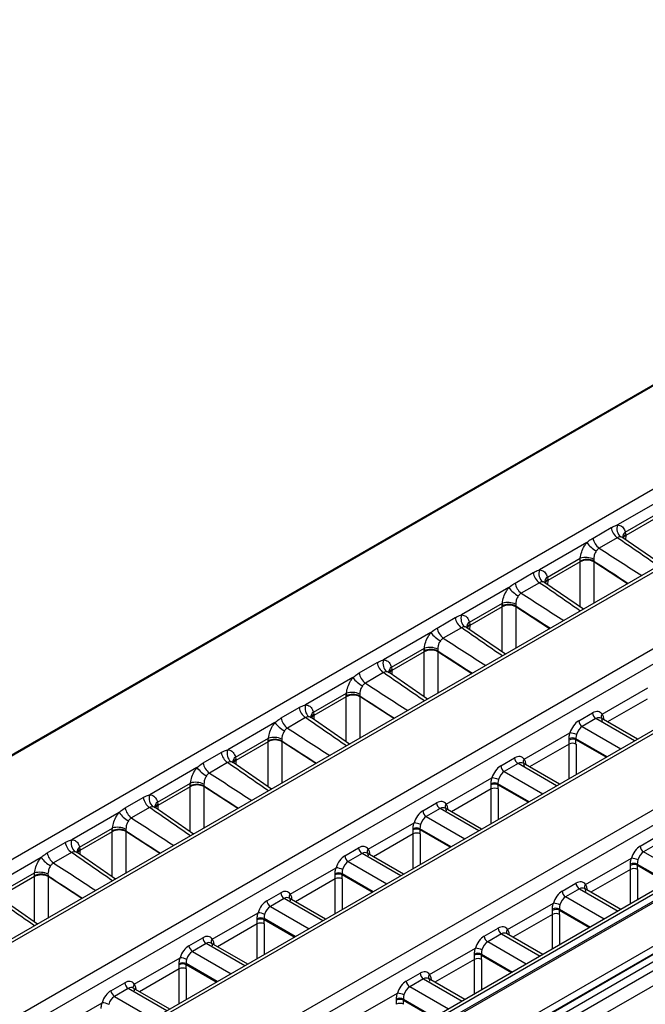
# Model space of a CAD drawing. Units: millimetres. Extents: x 75 to 5465, y -8383 to 1460.
# Drawn here: x 1823 to 1855, y 1295 to 1345 of the extents above; entities that cross this region are included whole.
import ezdxf

# ---------------------------------------------------------------- set-up
doc = ezdxf.new("R2010")
doc.units = ezdxf.units.MM
doc.header["$LTSCALE"] = 5
doc.layers.get('0').update_dxf_attribs({"color": 1, "true_color": 0xff0000})
doc.layers.add('3004023', color=7, linetype='Continuous')

# ---------------------------------------------------------------- blocks, each defined once
blk = doc.blocks.new('1253338_002_ISO_view')
for p, q in [((353.14, 205.17), (177.355, 103.691)), ((353.202, 205.164), (177.417, 103.685)), ((361.369, 200.48), (185.33, 98.855)), ((185.584, 98.833), (361.616, 200.454)), ((365.062, 198.513), (188.947, 96.844)), ((189.278, 96.248), (365.437, 197.942)), ((368.6, 196.388), (192.422, 94.683)), ((192.678, 94.662), (368.844, 196.36)), ((372.23, 194.406), (196.063, 92.708)), ((196.399, 92.114), (372.6, 193.833)), ((375.742, 192.266), (199.564, 90.561)), ((375.986, 192.238), (199.82, 90.539)), ((203.205, 88.584), (379.372, 190.283)), ((379.742, 189.71), (203.54, 87.991)), ((181.928, 100.993), (267.002, 150.105)), ((247.501, 138.06), (245.079, 136.662)), ((245.48, 136.291), (247.168, 137.265)), ((247.158, 137.077), (245.498, 136.119)), ((243.825, 135.99), (244.75, 136.524)), ((245.07, 136.007), (244.144, 135.473)), ((247.325, 134.644), (245.357, 136.006)), ((245.48, 136.291), (245.499, 136.158)), ((245.498, 136.119), (245.492, 135.912)), ((245.499, 136.158), (245.498, 136.121)), ((243.506, 135.754), (241.084, 134.356)), ((241.485, 133.984), (243.173, 134.959)), ((243.163, 134.809), (243.173, 134.959)), ((243.86, 134.908), (243.864, 134.813)), ((243.163, 134.77), (241.503, 133.812)), ((243.162, 132.454), (243.163, 134.77)), ((243.163, 134.772), (243.163, 134.809)), ((243.864, 134.813), (243.864, 134.776)), ((245.597, 133.647), (243.864, 134.776)), ((243.864, 134.774), (243.864, 132.646)), ((239.829, 133.683), (240.755, 134.218)), ((241.485, 133.984), (241.504, 133.851)), ((241.503, 133.812), (241.497, 133.606)), ((241.504, 133.851), (241.503, 133.814)), ((239.511, 133.448), (237.089, 132.049)), ((241.074, 133.701), (240.149, 133.166)), ((243.33, 132.338), (241.361, 133.7)), ((274.457, 133.273), (214.53, 98.678)), ((274.582, 133.26), (214.655, 98.665)), ((237.49, 131.678), (239.178, 132.653)), ((239.168, 132.464), (237.508, 131.506)), ((239.167, 132.503), (239.178, 132.653)), ((239.168, 132.466), (239.167, 132.503)), ((239.167, 130.147), (239.168, 132.464)), ((239.865, 132.601), (239.868, 132.507)), ((239.868, 132.507), (239.869, 132.469)), ((239.869, 132.467), (239.868, 130.339)), ((241.602, 131.34), (239.869, 132.469)), ((216.574, 97.557), (276.501, 132.152)), ((276.678, 131.861), (216.75, 97.265)), ((216.752, 97.236), (276.679, 131.831)), ((235.834, 131.377), (236.76, 131.911)), ((276.856, 131.539), (216.928, 96.944)), ((237.079, 131.394), (236.154, 130.86)), ((239.335, 130.031), (237.366, 131.394)), ((237.49, 131.678), (237.509, 131.545)), ((237.508, 131.506), (237.502, 131.3)), ((237.509, 131.545), (237.508, 131.508)), ((235.516, 131.141), (233.093, 129.743)), ((233.495, 129.372), (235.183, 130.346)), ((235.172, 130.196), (235.183, 130.346)), ((235.87, 130.295), (235.873, 130.2)), ((235.172, 130.158), (233.513, 129.2)), ((235.172, 130.159), (235.172, 130.196)), ((235.172, 127.841), (235.172, 130.158)), ((235.873, 130.2), (235.874, 130.163)), ((235.874, 130.161), (235.873, 128.033)), ((237.607, 129.034), (235.874, 130.163)), ((231.839, 129.071), (232.765, 129.605)), ((233.495, 129.372), (233.514, 129.239)), ((231.52, 128.835), (229.098, 127.437)), ((233.084, 129.088), (232.158, 128.554)), ((235.34, 127.725), (233.371, 129.087)), ((233.513, 129.2), (233.507, 128.993)), ((233.514, 129.239), (233.513, 129.202)), ((244.291, 126.952), (246.638, 128.307)), ((229.499, 127.065), (231.188, 128.04)), ((231.177, 127.851), (229.518, 126.893)), ((231.177, 127.89), (231.188, 128.04)), ((231.177, 127.853), (231.177, 127.89)), ((231.177, 125.535), (231.177, 127.851)), ((231.874, 127.989), (231.878, 127.894)), ((231.878, 127.894), (231.879, 127.857)), ((231.879, 127.855), (231.878, 125.727)), ((233.612, 126.728), (231.879, 127.857)), ((227.844, 126.764), (228.77, 127.299)), ((246.595, 127.734), (244.564, 126.562)), ((229.089, 126.782), (228.163, 126.247)), ((231.344, 125.419), (229.376, 126.781)), ((229.499, 127.065), (229.518, 126.932)), ((229.518, 126.893), (229.512, 126.687)), ((229.518, 126.932), (229.518, 126.895)), ((243.094, 126.616), (243.8, 127.023)), ((246.104, 125.673), (244.237, 126.75)), ((227.525, 126.529), (225.103, 125.13)), ((243.976, 126.732), (243.271, 126.324)), ((243.271, 126.324), (245.251, 125.181)), ((245.957, 125.588), (243.976, 126.732)), ((244.362, 126.715), (244.333, 126.695)), ((244.362, 126.715), (244.362, 126.678)), ((225.504, 124.759), (227.192, 125.734)), ((227.182, 125.584), (227.192, 125.734)), ((240.296, 124.646), (242.643, 126.001)), ((227.182, 125.545), (225.523, 124.587)), ((227.182, 125.547), (227.182, 125.584)), ((227.182, 123.228), (227.182, 125.545)), ((227.879, 125.682), (227.883, 125.588)), ((227.883, 125.588), (227.883, 125.55)), ((229.617, 124.421), (227.883, 125.55)), ((227.883, 125.548), (227.883, 123.42)), ((242.6, 125.428), (240.569, 124.255)), ((242.596, 125.633), (242.595, 125.695)), ((242.6, 123.65), (242.6, 125.428)), ((244.548, 124.775), (242.949, 125.698)), ((242.949, 125.698), (242.95, 125.64)), ((244.498, 124.746), (242.95, 125.64)), ((242.953, 125.428), (242.953, 123.854)), ((223.849, 124.458), (224.774, 124.992)), ((225.504, 124.759), (225.523, 124.626)), ((239.099, 124.31), (239.805, 124.717)), ((223.53, 124.222), (221.108, 122.824)), ((225.094, 124.475), (224.168, 123.941)), ((227.349, 123.112), (225.381, 124.475)), ((225.523, 124.587), (225.516, 124.381)), ((225.523, 124.626), (225.523, 124.589)), ((239.981, 124.425), (239.275, 124.018)), ((241.962, 123.282), (239.981, 124.425)), ((242.108, 123.366), (240.242, 124.444)), ((240.366, 124.408), (240.338, 124.388)), ((240.366, 124.408), (240.367, 124.372)), ((239.275, 124.018), (241.256, 122.874)), ((221.509, 122.453), (223.197, 123.427)), ((223.187, 123.239), (221.527, 122.281)), ((223.186, 120.922), (223.187, 123.239)), ((223.187, 123.277), (223.197, 123.427)), ((223.187, 123.24), (223.187, 123.277)), ((223.884, 123.376), (223.888, 123.281)), ((223.888, 123.281), (223.888, 123.244)), ((225.622, 122.115), (223.888, 123.244)), ((223.888, 123.242), (223.888, 121.114)), ((236.301, 122.34), (238.648, 123.694)), ((238.601, 123.326), (238.6, 123.389)), ((240.553, 122.468), (238.953, 123.392)), ((238.953, 123.392), (238.955, 123.333)), ((240.503, 122.44), (238.955, 123.333)), ((238.604, 123.121), (236.574, 121.949)), ((238.604, 121.344), (238.604, 123.121)), ((238.958, 123.121), (238.958, 121.548)), ((219.854, 122.152), (220.779, 122.686)), ((221.509, 122.453), (221.528, 122.32)), ((221.527, 122.281), (221.521, 122.074)), ((221.528, 122.32), (221.528, 122.282)), ((235.104, 122.003), (235.81, 122.411)), ((219.535, 121.916), (217.113, 120.518)), ((221.099, 122.169), (220.173, 121.635)), ((223.354, 120.806), (221.386, 122.168)), ((235.986, 122.119), (235.28, 121.711)), ((235.28, 121.711), (237.261, 120.568)), ((237.967, 120.976), (235.986, 122.119)), ((238.113, 121.06), (236.247, 122.137)), ((236.371, 122.102), (236.343, 122.082)), ((236.371, 122.102), (236.372, 122.065)), ((232.306, 120.033), (234.653, 121.388)), ((217.514, 120.146), (219.202, 121.121)), ((219.192, 120.932), (217.532, 119.974)), ((219.191, 118.616), (219.192, 120.932)), ((219.192, 120.971), (219.202, 121.121)), ((219.192, 120.934), (219.192, 120.971)), ((219.889, 121.069), (219.893, 120.975)), ((219.893, 120.975), (219.893, 120.938)), ((221.627, 119.809), (219.893, 120.938)), ((219.893, 120.936), (219.893, 118.808)), ((234.609, 120.815), (232.578, 119.643)), ((234.606, 121.02), (234.605, 121.082)), ((234.609, 119.037), (234.609, 120.815)), ((236.558, 120.162), (234.958, 121.085)), ((234.958, 121.085), (234.96, 121.027)), ((236.508, 120.133), (234.96, 121.027)), ((234.963, 120.815), (234.963, 119.241)), ((215.858, 119.845), (216.784, 120.38)), ((246.241, 120.187), (246.947, 120.594)), ((247.123, 120.302), (246.417, 119.895)), ((217.103, 119.863), (216.178, 119.328)), ((219.359, 118.5), (217.391, 119.862)), ((217.514, 120.146), (217.533, 120.013)), ((217.532, 119.974), (217.526, 119.768)), ((217.533, 120.013), (217.532, 119.976)), ((231.109, 119.697), (231.815, 120.104)), ((231.991, 119.813), (231.285, 119.405)), ((233.972, 118.669), (231.991, 119.813)), ((234.118, 118.754), (232.252, 119.831)), ((232.376, 119.796), (232.348, 119.776)), ((232.376, 119.796), (232.377, 119.759)), ((248.398, 118.752), (246.417, 119.895)), ((215.54, 119.609), (213.118, 118.211)), ((231.285, 119.405), (233.266, 118.262)), ((243.443, 118.217), (245.79, 119.572)), ((245.743, 119.203), (245.742, 119.266)), ((246.095, 119.269), (247.694, 118.346)), ((246.095, 119.269), (246.097, 119.21)), ((246.097, 119.21), (247.644, 118.317)), ((213.519, 117.84), (215.207, 118.815)), ((215.197, 118.665), (215.207, 118.815)), ((215.197, 118.628), (215.197, 118.665)), ((215.894, 118.763), (215.897, 118.669)), ((215.897, 118.669), (215.898, 118.631)), ((228.311, 117.727), (230.658, 119.082)), ((230.611, 118.714), (230.61, 118.776)), ((232.563, 117.856), (230.963, 118.779)), ((230.963, 118.779), (230.964, 118.721)), ((232.513, 117.827), (230.964, 118.721)), ((245.746, 118.998), (243.715, 117.826)), ((245.746, 117.221), (245.746, 118.998)), ((246.1, 118.998), (246.1, 117.425)), ((215.197, 118.626), (213.537, 117.668)), ((215.196, 116.309), (215.197, 118.626)), ((215.898, 118.629), (215.897, 116.501)), ((217.631, 117.502), (215.898, 118.631)), ((230.614, 118.509), (228.583, 117.336)), ((230.614, 116.731), (230.614, 118.509)), ((230.968, 118.509), (230.968, 116.935)), ((242.246, 117.88), (242.952, 118.288)), ((227.114, 117.39), (227.819, 117.798)), ((243.128, 117.996), (242.422, 117.589)), ((243.128, 117.996), (245.108, 116.853)), ((245.255, 116.937), (243.389, 118.015)), ((243.513, 117.979), (243.485, 117.959)), ((243.513, 117.979), (243.514, 117.943)), ((215.364, 116.193), (213.395, 117.555)), ((227.996, 117.506), (227.29, 117.099)), ((229.977, 116.363), (227.996, 117.506)), ((230.123, 116.447), (228.257, 117.525)), ((228.381, 117.489), (228.353, 117.469)), ((228.381, 117.489), (228.381, 117.453)), ((239.448, 115.91), (241.795, 117.265)), ((244.402, 116.445), (242.422, 117.589)), ((224.316, 115.421), (226.662, 116.775)), ((227.29, 117.099), (229.271, 115.955)), ((241.751, 116.692), (239.72, 115.52)), ((241.748, 116.897), (241.747, 116.959)), ((241.751, 114.915), (241.751, 116.692)), ((242.1, 116.963), (243.699, 116.039)), ((242.1, 116.963), (242.101, 116.904)), ((242.101, 116.904), (243.649, 116.011)), ((242.104, 116.692), (242.104, 115.119)), ((226.619, 116.202), (224.588, 115.03)), ((226.616, 116.407), (226.614, 116.469)), ((226.619, 114.425), (226.619, 116.202)), ((228.567, 115.549), (226.968, 116.473)), ((226.968, 116.473), (226.969, 116.414)), ((228.517, 115.52), (226.969, 116.414)), ((226.972, 116.202), (226.972, 114.629)), ((238.251, 115.574), (238.956, 115.981)), ((239.133, 115.69), (238.427, 115.282)), ((239.133, 115.69), (241.113, 114.547)), ((241.26, 114.631), (239.394, 115.708)), ((239.518, 115.673), (239.49, 115.653)), ((239.518, 115.673), (239.518, 115.636)), ((223.118, 115.084), (223.824, 115.492)), ((224.001, 115.2), (223.295, 114.792)), ((225.981, 114.056), (224.001, 115.2)), ((226.128, 114.141), (224.262, 115.218)), ((224.386, 115.183), (224.357, 115.163)), ((224.386, 115.183), (224.386, 115.146)), ((240.407, 114.139), (238.427, 115.282)), ((223.295, 114.792), (225.276, 113.649)), ((235.453, 113.604), (237.799, 114.959)), ((237.753, 114.591), (237.751, 114.653)), ((238.105, 114.656), (239.704, 113.733)), ((238.105, 114.656), (238.106, 114.598)), ((220.32, 113.114), (222.667, 114.469)), ((222.621, 114.101), (222.619, 114.163)), ((224.572, 113.243), (222.973, 114.166)), ((222.973, 114.166), (222.974, 114.108)), ((237.756, 114.386), (235.725, 113.213)), ((237.756, 112.608), (237.756, 114.386)), ((238.106, 114.598), (239.654, 113.704)), ((238.109, 114.386), (238.109, 112.812)), ((222.624, 113.896), (220.593, 112.724)), ((222.624, 112.118), (222.624, 113.896)), ((224.522, 113.214), (222.974, 114.108)), ((222.977, 113.896), (222.977, 112.322)), ((234.255, 113.268), (234.961, 113.675)), ((219.123, 112.778), (219.829, 113.185)), ((235.138, 113.383), (234.432, 112.976)), ((235.138, 113.383), (237.118, 112.24)), ((237.264, 112.325), (235.398, 113.402)), ((235.523, 113.366), (235.494, 113.347)), ((235.523, 113.366), (235.523, 113.33)), ((220.006, 112.894), (219.3, 112.486)), ((221.986, 111.75), (220.006, 112.894)), ((222.133, 111.835), (220.266, 112.912)), ((220.391, 112.877), (220.362, 112.857)), ((220.391, 112.877), (220.391, 112.84)), ((231.457, 111.298), (233.804, 112.653)), ((236.412, 111.833), (234.432, 112.976)), ((216.325, 110.808), (218.672, 112.163)), ((219.3, 112.486), (221.28, 111.343)), ((233.758, 112.284), (233.756, 112.347)), ((234.11, 112.35), (235.709, 111.427)), ((234.11, 112.35), (234.111, 112.291)), ((234.111, 112.291), (235.659, 111.398))]:
    blk.add_line(p, q)
for centre, radius, start, end in [((245.535, 136.652), 0.795, 189.2427, 234.1767), ((245.616, 136.476), 0.569, 160.9024, 228.8068), ((244.609, 136.117), 0.795, 189.2427, 234.1767), ((245.658, 136.033), 0.314, 124.6201, 185.6293), ((245.617, 135.912), 0.273, 115.6713, 161.232), ((245.629, 135.859), 0.293, 116.4202, 152.6652), ((245.629, 135.856), 0.293, 116.4569, 152.2856), ((244.768, 136.701), 1.578, 216.8944, 240.5734), ((243.517, 134.123), 0.772, 63.3282, 117.3185), ((243.517, 134.113), 0.749, 62.3654, 118.2236), ((243.516, 134.111), 0.748, 62.3138, 118.2158), ((243.442, 133.941), 1.053, 66.616, 104.8105), ((241.621, 134.17), 0.569, 160.9024, 228.8068), ((241.54, 134.345), 0.795, 189.2427, 234.1767), ((241.663, 133.726), 0.314, 124.6201, 185.6293), ((241.622, 133.606), 0.273, 115.6713, 161.232), ((241.634, 133.552), 0.293, 116.4202, 152.6652), ((241.634, 133.55), 0.293, 116.4569, 152.2856), ((240.773, 134.395), 1.578, 216.8944, 240.5734), ((240.614, 133.811), 0.795, 189.2427, 234.1767), ((239.522, 131.817), 0.772, 63.3282, 117.3185), ((239.522, 131.806), 0.749, 62.3654, 118.2236), ((239.521, 131.805), 0.748, 62.3138, 118.2158), ((239.447, 131.635), 1.053, 66.616, 104.8105), ((237.545, 132.039), 0.795, 189.2427, 234.1767), ((237.626, 131.863), 0.569, 160.9024, 228.8068), ((236.619, 131.505), 0.795, 189.2427, 234.1767), ((237.668, 131.42), 0.314, 124.6201, 185.6293), ((237.627, 131.299), 0.273, 115.6713, 161.232), ((237.638, 131.246), 0.293, 116.4202, 152.6652), ((237.639, 131.243), 0.293, 116.4569, 152.2856), ((236.778, 132.089), 1.578, 216.8944, 240.5734), ((235.527, 129.51), 0.772, 63.3282, 117.3185), ((235.452, 129.329), 1.053, 66.616, 104.8105), ((235.526, 129.5), 0.749, 62.3654, 118.2236), ((235.526, 129.498), 0.748, 62.3138, 118.2158), ((233.549, 129.733), 0.795, 189.2427, 234.1767), ((233.631, 129.557), 0.569, 160.9024, 228.8068), ((233.673, 129.113), 0.314, 124.6201, 185.6293), ((232.782, 129.782), 1.578, 216.8944, 240.5734), ((232.624, 129.198), 0.795, 189.2427, 234.1767), ((233.632, 128.993), 0.273, 115.6713, 161.232), ((233.643, 128.939), 0.293, 116.4202, 152.6652), ((233.644, 128.937), 0.293, 116.4569, 152.2856), ((231.531, 127.204), 0.772, 63.3282, 117.3185), ((231.531, 127.193), 0.749, 62.3654, 118.2236), ((231.531, 127.192), 0.748, 62.3138, 118.2158), ((231.457, 127.022), 1.053, 66.616, 104.8105), ((229.554, 127.426), 0.795, 189.2427, 234.1767), ((229.636, 127.251), 0.569, 160.9024, 228.8068), ((228.629, 126.892), 0.795, 189.2427, 234.1767), ((229.678, 126.807), 0.314, 124.6201, 185.6293), ((229.637, 126.687), 0.273, 115.6713, 161.232), ((229.648, 126.633), 0.293, 116.4202, 152.6652), ((229.649, 126.631), 0.293, 116.4569, 152.2856), ((244.186, 127.058), 0.388, 185.0795, 237.2307), ((244.435, 126.815), 0.198, 136.2693, 201.4408), ((228.787, 127.476), 1.578, 216.8944, 240.5734), ((243.48, 126.65), 0.388, 185.0795, 237.2307), ((227.462, 124.716), 1.053, 66.616, 104.8105), ((242.775, 125.341), 0.397, 64.1083, 116.927), ((242.559, 125.031), 0.973, 64.5824, 85.032), ((227.536, 124.898), 0.772, 63.3282, 117.3185), ((227.536, 124.887), 0.749, 62.3654, 118.2236), ((227.536, 124.886), 0.748, 62.3138, 118.2158), ((242.78, 125.295), 0.384, 63.6955, 118.5402), ((242.776, 125.099), 0.373, 61.7256, 118.2744), ((225.559, 125.12), 0.795, 189.2427, 234.1767), ((225.64, 124.944), 0.569, 160.9024, 228.8068), ((225.682, 124.501), 0.314, 124.6201, 185.6293), ((240.191, 124.751), 0.388, 185.0795, 237.2307), ((224.792, 125.169), 1.578, 216.8944, 240.5734), ((224.633, 124.586), 0.795, 189.2427, 234.1767), ((225.641, 124.38), 0.273, 115.6713, 161.232), ((225.653, 124.327), 0.293, 116.4202, 152.6652), ((225.653, 124.324), 0.293, 116.4569, 152.2856), ((239.485, 124.344), 0.388, 185.0795, 237.2307), ((240.44, 124.509), 0.198, 136.2693, 201.4408), ((223.541, 122.591), 0.772, 63.3282, 117.3185), ((223.541, 122.581), 0.749, 62.3654, 118.2236), ((223.541, 122.579), 0.748, 62.3138, 118.2158), ((223.466, 122.41), 1.053, 66.616, 104.8105), ((238.78, 123.034), 0.397, 64.1083, 116.927), ((238.785, 122.989), 0.384, 63.6955, 118.5402), ((238.564, 122.725), 0.973, 64.5824, 85.032), ((221.645, 122.638), 0.569, 160.9024, 228.8068), ((238.781, 122.793), 0.373, 61.7256, 118.2744), ((221.564, 122.814), 0.795, 189.2427, 234.1767), ((221.687, 122.194), 0.314, 124.6201, 185.6293), ((221.646, 122.074), 0.273, 115.6713, 161.232), ((221.658, 122.02), 0.293, 116.4202, 152.6652), ((221.658, 122.018), 0.293, 116.4569, 152.2856), ((236.196, 122.445), 0.388, 185.0795, 237.2307), ((236.444, 122.203), 0.198, 136.2693, 201.4408), ((220.797, 122.863), 1.578, 216.8944, 240.5734), ((220.638, 122.279), 0.795, 189.2427, 234.1767), ((235.49, 122.038), 0.388, 185.0795, 237.2307), ((234.568, 120.419), 0.973, 64.5824, 85.032), ((219.546, 120.285), 0.772, 63.3282, 117.3185), ((219.546, 120.274), 0.749, 62.3654, 118.2236), ((219.546, 120.273), 0.748, 62.3138, 118.2158), ((219.471, 120.103), 1.053, 66.616, 104.8105), ((234.785, 120.728), 0.397, 64.1083, 116.927), ((234.789, 120.683), 0.384, 63.6955, 118.5402), ((234.786, 120.486), 0.373, 61.7256, 118.2744), ((217.569, 120.507), 0.795, 189.2427, 234.1767), ((217.65, 120.331), 0.569, 160.9024, 228.8068), ((246.627, 120.221), 0.388, 185.0795, 237.2307), ((216.643, 119.973), 0.795, 189.2427, 234.1767), ((217.692, 119.888), 0.314, 124.6201, 185.6293), ((217.651, 119.768), 0.273, 115.6713, 161.232), ((217.663, 119.714), 0.293, 116.4202, 152.6652), ((217.663, 119.712), 0.293, 116.4569, 152.2856), ((231.495, 119.731), 0.388, 185.0795, 237.2307), ((232.201, 120.139), 0.388, 185.0795, 237.2307), ((232.449, 119.896), 0.198, 136.2693, 201.4408), ((216.802, 120.557), 1.578, 216.8944, 240.5734), ((245.922, 118.911), 0.397, 64.1083, 116.927), ((245.926, 118.866), 0.384, 63.6955, 118.5402), ((245.705, 118.602), 0.973, 64.5824, 85.032), ((215.551, 117.979), 0.772, 63.3282, 117.3185), ((215.551, 117.968), 0.749, 62.3654, 118.2236), ((215.55, 117.967), 0.748, 62.3138, 118.2158), ((215.476, 117.797), 1.053, 66.616, 104.8105), ((230.79, 118.422), 0.397, 64.1083, 116.927), ((230.794, 118.376), 0.384, 63.6955, 118.5402), ((230.573, 118.112), 0.973, 64.5824, 85.032), ((245.923, 118.67), 0.373, 61.7256, 118.2744), ((230.791, 118.18), 0.373, 61.7256, 118.2744), ((243.338, 118.322), 0.388, 185.0795, 237.2307), ((243.586, 118.08), 0.198, 136.2693, 201.4408), ((228.206, 117.832), 0.388, 185.0795, 237.2307), ((228.454, 117.59), 0.198, 136.2693, 201.4408), ((242.632, 117.915), 0.388, 185.0795, 237.2307), ((227.5, 117.425), 0.388, 185.0795, 237.2307), ((241.71, 116.296), 0.973, 64.5824, 85.032), ((226.578, 115.806), 0.973, 64.5824, 85.032), ((241.926, 116.605), 0.397, 64.1083, 116.927), ((241.931, 116.56), 0.384, 63.6955, 118.5402), ((241.928, 116.363), 0.373, 61.7256, 118.2744), ((226.794, 116.115), 0.397, 64.1083, 116.927), ((226.799, 116.07), 0.384, 63.6955, 118.5402), ((226.796, 115.874), 0.373, 61.7256, 118.2744), ((239.343, 116.016), 0.388, 185.0795, 237.2307), ((239.591, 115.773), 0.198, 136.2693, 201.4408), ((224.211, 115.526), 0.388, 185.0795, 237.2307), ((224.459, 115.284), 0.198, 136.2693, 201.4408), ((238.637, 115.608), 0.388, 185.0795, 237.2307), ((223.505, 115.118), 0.388, 185.0795, 237.2307), ((237.931, 114.299), 0.397, 64.1083, 116.927), ((237.936, 114.254), 0.384, 63.6955, 118.5402), ((237.715, 113.989), 0.973, 64.5824, 85.032), ((222.799, 113.809), 0.397, 64.1083, 116.927), ((222.804, 113.764), 0.384, 63.6955, 118.5402), ((222.583, 113.5), 0.973, 64.5824, 85.032), ((237.933, 114.057), 0.373, 61.7256, 118.2744), ((222.801, 113.567), 0.373, 61.7256, 118.2744), ((235.347, 113.709), 0.388, 185.0795, 237.2307), ((220.215, 113.22), 0.388, 185.0795, 237.2307), ((220.464, 112.977), 0.198, 136.2693, 201.4408), ((234.642, 113.302), 0.388, 185.0795, 237.2307), ((235.596, 113.467), 0.198, 136.2693, 201.4408), ((219.51, 112.812), 0.388, 185.0795, 237.2307), ((233.72, 111.683), 0.973, 64.5824, 85.032), ((218.588, 111.193), 0.973, 64.5824, 85.032), ((233.936, 111.992), 0.397, 64.1083, 116.927), ((233.941, 111.947), 0.384, 63.6955, 118.5402), ((233.937, 111.751), 0.373, 61.7256, 118.2744)]:
    blk.add_arc(centre, radius, start, end)
for centre, major_axis, ratio, start_param, end_param in [((242.578, 135.936), (558.483, -386.506), 0.002174, 1.564079, 1.567839), ((243.766, 137.195), (-1.174, 2.208), 0.577915, 3.929744, 3.930644), ((244.442, 137.013), (578.322, -375.053), 0.00211, 4.713241, 4.717001), ((241.361, 135.806), (-1.325, 2.121), 0.575918, 3.889632, 3.890532), ((244.414, 136.622), (578.351, -374.663), 0.002638, 4.713146, 4.716205), ((241.708, 136.021), (-1.575, 2.554), 0.576226, 3.892947, 3.893846), ((239.77, 134.888), (-1.174, 2.208), 0.577915, 3.929744, 3.930644), ((238.582, 133.63), (558.483, -386.506), 0.002174, 1.564079, 1.567839), ((240.447, 134.707), (578.322, -375.053), 0.00211, 4.713241, 4.717001), ((237.365, 133.5), (-1.325, 2.121), 0.575918, 3.889632, 3.890532), ((240.419, 134.316), (578.351, -374.663), 0.002638, 4.713146, 4.716205), ((237.713, 133.714), (-1.575, 2.554), 0.576226, 3.892947, 3.893846), ((234.587, 131.324), (558.483, -386.506), 0.002174, 1.564079, 1.567839), ((235.775, 132.582), (-1.174, 2.208), 0.577915, 3.929744, 3.930644), ((236.452, 132.4), (578.322, -375.053), 0.00211, 4.713241, 4.717001), ((233.37, 131.194), (-1.325, 2.121), 0.575918, 3.889632, 3.890532), ((236.424, 132.01), (578.351, -374.663), 0.002638, 4.713146, 4.716205), ((233.718, 131.408), (-1.575, 2.554), 0.576226, 3.892947, 3.893846), ((230.592, 129.017), (558.483, -386.506), 0.002174, 1.564079, 1.567839), ((231.78, 130.276), (-1.174, 2.208), 0.577915, 3.929744, 3.930644), ((232.457, 130.094), (578.322, -375.053), 0.00211, 4.713241, 4.717001), ((229.375, 128.887), (-1.325, 2.121), 0.575918, 3.889632, 3.890532), ((232.429, 129.703), (578.351, -374.663), 0.002638, 4.713146, 4.716205), ((229.723, 129.102), (-1.575, 2.554), 0.576226, 3.892947, 3.893846), ((226.597, 126.711), (558.483, -386.506), 0.002174, 1.564079, 1.567839), ((227.785, 127.969), (-1.174, 2.208), 0.577915, 3.929744, 3.930644), ((243.837, 126.39), (0.332, 0.673), 0.616128, 5.934207, 7.028362), ((244.014, 126.302), (0.206, 0.457), 0.634029, 6.218798, 7.004115), ((228.462, 127.788), (578.322, -375.053), 0.00211, 4.713241, 4.717001), ((243.131, 125.982), (0.332, 0.673), 0.616128, 0.745176, 1.839331), ((243.308, 125.895), (0.206, 0.457), 0.634029, 0.72093, 1.815084), ((225.38, 126.581), (-1.325, 2.121), 0.575918, 3.889632, 3.890532), ((228.434, 127.397), (578.351, -374.663), 0.002638, 4.713146, 4.716205), ((225.728, 126.795), (-1.575, 2.554), 0.576226, 3.892947, 3.893846), ((237.295, 128.595), (-3.849, 6.438), 0.566878, 3.900919, 3.934721), ((237.472, 128.7), (-3.974, 6.654), 0.56722, 3.90119, 3.934992), ((239.842, 124.083), (0.332, 0.673), 0.616128, 5.934207, 7.028362), ((222.602, 124.405), (558.483, -386.506), 0.002174, 1.564079, 1.567839), ((223.79, 125.663), (-1.174, 2.208), 0.577915, 3.929744, 3.930644), ((239.136, 123.676), (0.332, 0.673), 0.616128, 0.745176, 1.839331), ((240.018, 123.996), (0.206, 0.457), 0.634029, 6.218798, 7.004115), ((224.467, 125.481), (578.322, -375.053), 0.00211, 4.713241, 4.717001), ((239.313, 123.588), (0.206, 0.457), 0.634029, 0.72093, 1.815084), ((221.385, 124.275), (-1.325, 2.121), 0.575918, 3.889632, 3.890532), ((224.438, 125.091), (578.351, -374.663), 0.002638, 4.713146, 4.716205), ((221.733, 124.489), (-1.575, 2.554), 0.576226, 3.892947, 3.893846), ((233.3, 126.288), (-3.849, 6.438), 0.566878, 3.900919, 3.934721), ((233.477, 126.394), (-3.974, 6.654), 0.56722, 3.90119, 3.934992), ((219.795, 123.357), (-1.174, 2.208), 0.577915, 3.929744, 3.930644), ((235.847, 121.777), (0.332, 0.673), 0.616128, 5.934207, 7.028362), ((218.607, 122.098), (558.483, -386.506), 0.002174, 1.564079, 1.567839), ((235.141, 121.369), (0.332, 0.673), 0.616128, 0.745176, 1.839331), ((235.317, 121.282), (0.206, 0.457), 0.634029, 0.72093, 1.815084), ((236.023, 121.689), (0.206, 0.457), 0.634029, 6.218798, 7.004115), ((220.472, 123.175), (578.322, -375.053), 0.00211, 4.713241, 4.717001), ((217.39, 121.968), (-1.325, 2.121), 0.575918, 3.889632, 3.890532), ((220.443, 122.784), (578.351, -374.663), 0.002638, 4.713146, 4.716205), ((217.737, 122.183), (-1.575, 2.554), 0.576226, 3.892947, 3.893846), ((229.305, 123.982), (-3.849, 6.438), 0.566878, 3.900919, 3.934721), ((229.482, 124.088), (-3.974, 6.654), 0.56722, 3.90119, 3.934992), ((231.852, 119.471), (0.332, 0.673), 0.616128, 5.934207, 7.028362), ((246.278, 119.553), (0.332, 0.673), 0.616128, 0.745176, 1.839331), ((214.611, 119.792), (558.483, -386.506), 0.002174, 1.564079, 1.567839), ((215.799, 121.05), (-1.174, 2.208), 0.577915, 3.929744, 3.930644), ((231.146, 119.063), (0.332, 0.673), 0.616128, 0.745176, 1.839331), ((232.028, 119.383), (0.206, 0.457), 0.634029, 6.218798, 7.004115), ((246.454, 119.465), (0.206, 0.457), 0.634029, 0.72093, 1.815084), ((216.476, 120.868), (578.322, -375.053), 0.00211, 4.713241, 4.717001), ((231.322, 118.975), (0.206, 0.457), 0.634029, 0.72093, 1.815084), ((240.442, 122.165), (-3.849, 6.438), 0.566878, 3.900919, 3.934721), ((240.619, 122.271), (-3.974, 6.654), 0.56722, 3.90119, 3.934992), ((216.448, 120.478), (578.351, -374.663), 0.002638, 4.713146, 4.716205), ((225.31, 121.676), (-3.849, 6.438), 0.566878, 3.900919, 3.934721), ((225.487, 121.781), (-3.974, 6.654), 0.56722, 3.90119, 3.934992), ((213.395, 119.662), (-1.325, 2.121), 0.575918, 3.889632, 3.890532), ((213.742, 119.876), (-1.575, 2.554), 0.576226, 3.892947, 3.893846), ((242.989, 117.654), (0.332, 0.673), 0.616128, 5.934207, 7.028362), ((227.857, 117.164), (0.332, 0.673), 0.616128, 5.934207, 7.028362), ((242.283, 117.247), (0.332, 0.673), 0.616128, 0.745176, 1.839331), ((243.165, 117.566), (0.206, 0.457), 0.634029, 6.218798, 7.004115), ((210.616, 117.486), (558.483, -386.506), 0.002174, 1.564079, 1.567839), ((227.151, 116.757), (0.332, 0.673), 0.616128, 0.745176, 1.839331), ((228.033, 117.077), (0.206, 0.457), 0.634029, 6.218798, 7.004115), ((242.459, 117.159), (0.206, 0.457), 0.634029, 0.72093, 1.815084), ((227.327, 116.669), (0.206, 0.457), 0.634029, 0.72093, 1.815084), ((236.447, 119.859), (-3.849, 6.438), 0.566878, 3.900919, 3.934721), ((236.624, 119.965), (-3.974, 6.654), 0.56722, 3.90119, 3.934992), ((221.315, 119.369), (-3.849, 6.438), 0.566878, 3.900919, 3.934721), ((221.491, 119.475), (-3.974, 6.654), 0.56722, 3.90119, 3.934992), ((238.993, 115.348), (0.332, 0.673), 0.616128, 5.934207, 7.028362), ((239.17, 115.26), (0.206, 0.457), 0.634029, 6.218798, 7.004115), ((223.861, 114.858), (0.332, 0.673), 0.616128, 5.934207, 7.028362), ((224.038, 114.77), (0.206, 0.457), 0.634029, 6.218798, 7.004115), ((238.288, 114.94), (0.332, 0.673), 0.616128, 0.745176, 1.839331), ((238.464, 114.853), (0.206, 0.457), 0.634029, 0.72093, 1.815084), ((223.156, 114.45), (0.332, 0.673), 0.616128, 0.745176, 1.839331), ((223.332, 114.363), (0.206, 0.457), 0.634029, 0.72093, 1.815084), ((232.452, 117.553), (-3.849, 6.438), 0.566878, 3.900919, 3.934721), ((232.628, 117.658), (-3.974, 6.654), 0.56722, 3.90119, 3.934992), ((217.32, 117.063), (-3.849, 6.438), 0.566878, 3.900919, 3.934721), ((217.496, 117.168), (-3.974, 6.654), 0.56722, 3.90119, 3.934992), ((234.998, 113.041), (0.332, 0.673), 0.616128, 5.934207, 7.028362), ((219.866, 112.551), (0.332, 0.673), 0.616128, 5.934207, 7.028362), ((234.292, 112.634), (0.332, 0.673), 0.616128, 0.745176, 1.839331), ((235.175, 112.954), (0.206, 0.457), 0.634029, 6.218798, 7.004115), ((219.16, 112.144), (0.332, 0.673), 0.616128, 0.745176, 1.839331), ((220.043, 112.464), (0.206, 0.457), 0.634029, 6.218798, 7.004115), ((234.469, 112.546), (0.206, 0.457), 0.634029, 0.72093, 1.815084), ((219.337, 112.056), (0.206, 0.457), 0.634029, 0.72093, 1.815084), ((228.457, 115.246), (-3.849, 6.438), 0.566878, 3.900919, 3.934721), ((228.633, 115.352), (-3.974, 6.654), 0.56722, 3.90119, 3.934992)]:
    blk.add_ellipse(centre, major_axis=major_axis, ratio=ratio, start_param=start_param, end_param=end_param)
for points, knots in [([(244.75, 136.524), (244.784, 136.543), (244.893, 136.603), (245.003, 136.638), (245.079, 136.662)], [0, 0, 0, 0, 0.307729, 1, 1, 1, 1]), ([(245.079, 136.662), (245.119, 136.657), (245.23, 136.642), (245.387, 136.534), (245.448, 136.374), (245.48, 136.291)], [0, 0, 0, 0, 0.215478, 0.590308, 1, 1, 1, 1]), ([(243.506, 135.754), (243.536, 135.78), (243.64, 135.872), (243.748, 135.941), (243.825, 135.99)], [0, 0, 0, 0, 0.289403, 1, 1, 1, 1]), ([(245.242, 136.048), (245.201, 136.047), (245.143, 136.046), (245.086, 136.016), (245.07, 136.007)], [0, 0, 0, 0, 0.700414, 1, 1, 1, 1]), ([(245.353, 136.001), (245.338, 136.013), (245.305, 136.04), (245.264, 136.045), (245.242, 136.048)], [0, 0, 0, 0, 0.461892, 1, 1, 1, 1]), ([(245.36, 136.009), (245.353, 136.013), (245.337, 136.021), (245.34, 136.018), (245.342, 136.016)], [0, 0, 0, 0, 0.47246, 1, 1, 1, 1]), ([(243.173, 134.959), (243.192, 135.065), (243.229, 135.276), (243.359, 135.554), (243.465, 135.699), (243.506, 135.754)], [0, 0, 0, 0, 0.38191, 0.763941, 1, 1, 1, 1]), ([(243.993, 135.327), (243.974, 135.298), (243.925, 135.223), (243.871, 135.076), (243.864, 134.964), (243.86, 134.908)], [0, 0, 0, 0, 0.233598, 0.614862, 1, 1, 1, 1]), ([(244.144, 135.473), (244.106, 135.445), (244.051, 135.406), (244.006, 135.345), (243.993, 135.327)], [0, 0, 0, 0, 0.6988618, 1, 1, 1, 1]), ([(240.755, 134.218), (240.789, 134.236), (240.898, 134.297), (241.008, 134.332), (241.084, 134.356)], [0, 0, 0, 0, 0.307729, 1, 1, 1, 1]), ([(241.084, 134.356), (241.124, 134.35), (241.235, 134.336), (241.392, 134.227), (241.453, 134.068), (241.485, 133.984)], [0, 0, 0, 0, 0.215478, 0.590308, 1, 1, 1, 1]), ([(239.178, 132.653), (239.196, 132.758), (239.234, 132.97), (239.364, 133.248), (239.47, 133.392), (239.511, 133.448)], [0, 0, 0, 0, 0.38191, 0.763941, 1, 1, 1, 1]), ([(239.511, 133.448), (239.541, 133.474), (239.645, 133.566), (239.753, 133.634), (239.829, 133.683)], [0, 0, 0, 0, 0.2894031, 1, 1, 1, 1]), ([(241.247, 133.742), (241.206, 133.741), (241.148, 133.74), (241.091, 133.71), (241.074, 133.701)], [0, 0, 0, 0, 0.700414, 1, 1, 1, 1]), ([(241.358, 133.694), (241.342, 133.707), (241.31, 133.734), (241.269, 133.739), (241.247, 133.742)], [0, 0, 0, 0, 0.4618924, 1, 1, 1, 1]), ([(241.365, 133.703), (241.357, 133.707), (241.342, 133.714), (241.345, 133.711), (241.347, 133.71)], [0, 0, 0, 0, 0.47246, 1, 1, 1, 1]), ([(239.997, 133.021), (239.979, 132.992), (239.929, 132.917), (239.876, 132.77), (239.868, 132.658), (239.865, 132.601)], [0, 0, 0, 0, 0.233598, 0.614862, 1, 1, 1, 1]), ([(240.149, 133.166), (240.111, 133.139), (240.056, 133.099), (240.011, 133.039), (239.997, 133.021)], [0, 0, 0, 0, 0.6988618, 1, 1, 1, 1]), ([(236.76, 131.911), (236.794, 131.93), (236.903, 131.99), (237.013, 132.025), (237.089, 132.049)], [0, 0, 0, 0, 0.307729, 1, 1, 1, 1]), ([(237.089, 132.049), (237.129, 132.044), (237.24, 132.029), (237.396, 131.921), (237.458, 131.761), (237.49, 131.678)], [0, 0, 0, 0, 0.215478, 0.590308, 1, 1, 1, 1]), ([(235.516, 131.141), (235.546, 131.168), (235.649, 131.259), (235.757, 131.328), (235.834, 131.377)], [0, 0, 0, 0, 0.2894031, 1, 1, 1, 1]), ([(237.251, 131.435), (237.211, 131.435), (237.153, 131.433), (237.096, 131.403), (237.079, 131.394)], [0, 0, 0, 0, 0.7004137, 1, 1, 1, 1]), ([(237.362, 131.388), (237.347, 131.4), (237.315, 131.428), (237.273, 131.433), (237.251, 131.435)], [0, 0, 0, 0, 0.461892, 1, 1, 1, 1]), ([(237.369, 131.397), (237.362, 131.4), (237.347, 131.408), (237.35, 131.405), (237.351, 131.404)], [0, 0, 0, 0, 0.47246, 1, 1, 1, 1]), ([(235.183, 130.346), (235.201, 130.452), (235.238, 130.663), (235.369, 130.942), (235.475, 131.086), (235.516, 131.141)], [0, 0, 0, 0, 0.38191, 0.763941, 1, 1, 1, 1]), ([(236.154, 130.86), (236.115, 130.832), (236.061, 130.793), (236.016, 130.732), (236.002, 130.714)], [0, 0, 0, 0, 0.698862, 1, 1, 1, 1]), ([(236.002, 130.714), (235.984, 130.686), (235.934, 130.61), (235.88, 130.463), (235.873, 130.351), (235.87, 130.295)], [0, 0, 0, 0, 0.233598, 0.614862, 1, 1, 1, 1]), ([(232.765, 129.605), (232.798, 129.624), (232.908, 129.684), (233.018, 129.719), (233.093, 129.743)], [0, 0, 0, 0, 0.307729, 1, 1, 1, 1]), ([(233.093, 129.743), (233.134, 129.738), (233.244, 129.723), (233.401, 129.615), (233.463, 129.455), (233.495, 129.372)], [0, 0, 0, 0, 0.215478, 0.590308, 1, 1, 1, 1]), ([(231.188, 128.04), (231.206, 128.146), (231.243, 128.357), (231.374, 128.635), (231.48, 128.78), (231.52, 128.835)], [0, 0, 0, 0, 0.38191, 0.763941, 1, 1, 1, 1]), ([(231.52, 128.835), (231.551, 128.861), (231.654, 128.953), (231.762, 129.022), (231.839, 129.071)], [0, 0, 0, 0, 0.2894031, 1, 1, 1, 1]), ([(233.256, 129.129), (233.216, 129.128), (233.158, 129.127), (233.101, 129.097), (233.084, 129.088)], [0, 0, 0, 0, 0.700414, 1, 1, 1, 1]), ([(233.367, 129.082), (233.352, 129.094), (233.319, 129.121), (233.278, 129.126), (233.256, 129.129)], [0, 0, 0, 0, 0.461892, 1, 1, 1, 1]), ([(233.374, 129.09), (233.367, 129.094), (233.352, 129.102), (233.355, 129.099), (233.356, 129.097)], [0, 0, 0, 0, 0.4724604, 1, 1, 1, 1]), ([(232.007, 128.408), (231.988, 128.379), (231.939, 128.304), (231.885, 128.157), (231.878, 128.045), (231.874, 127.989)], [0, 0, 0, 0, 0.233598, 0.614862, 1, 1, 1, 1]), ([(232.158, 128.554), (232.12, 128.526), (232.066, 128.487), (232.021, 128.426), (232.007, 128.408)], [0, 0, 0, 0, 0.698862, 1, 1, 1, 1]), ([(228.77, 127.299), (228.803, 127.317), (228.913, 127.378), (229.022, 127.412), (229.098, 127.437)], [0, 0, 0, 0, 0.3077289, 1, 1, 1, 1]), ([(229.098, 127.437), (229.139, 127.431), (229.249, 127.416), (229.406, 127.308), (229.467, 127.149), (229.499, 127.065)], [0, 0, 0, 0, 0.215478, 0.590308, 1, 1, 1, 1]), ([(227.525, 126.529), (227.555, 126.555), (227.659, 126.647), (227.767, 126.715), (227.844, 126.764)], [0, 0, 0, 0, 0.2894031, 1, 1, 1, 1]), ([(229.261, 126.823), (229.22, 126.822), (229.162, 126.821), (229.106, 126.791), (229.089, 126.782)], [0, 0, 0, 0, 0.7004137, 1, 1, 1, 1]), ([(229.372, 126.775), (229.357, 126.788), (229.324, 126.815), (229.283, 126.82), (229.261, 126.823)], [0, 0, 0, 0, 0.461892, 1, 1, 1, 1]), ([(229.379, 126.784), (229.372, 126.788), (229.357, 126.795), (229.36, 126.792), (229.361, 126.791)], [0, 0, 0, 0, 0.4724604, 1, 1, 1, 1]), ([(244.291, 126.952), (244.303, 126.934), (244.343, 126.869), (244.354, 126.779), (244.362, 126.715)], [0, 0, 0, 0, 0.278663, 1, 1, 1, 1]), ([(227.192, 125.734), (227.211, 125.839), (227.248, 126.051), (227.379, 126.329), (227.485, 126.473), (227.525, 126.529)], [0, 0, 0, 0, 0.38191, 0.763941, 1, 1, 1, 1]), ([(228.163, 126.247), (228.125, 126.22), (228.07, 126.18), (228.026, 126.12), (228.012, 126.102)], [0, 0, 0, 0, 0.6988618, 1, 1, 1, 1]), ([(244.258, 126.722), (244.266, 126.712), (244.281, 126.694), (244.284, 126.634), (244.286, 126.607)], [0, 0, 0, 0, 0.541668, 1, 1, 1, 1]), ([(228.012, 126.102), (227.993, 126.073), (227.944, 125.997), (227.89, 125.851), (227.883, 125.739), (227.879, 125.682)], [0, 0, 0, 0, 0.233598, 0.614862, 1, 1, 1, 1]), ([(242.595, 125.695), (242.595, 125.721), (242.597, 125.817), (242.624, 125.924), (242.643, 126.001)], [0, 0, 0, 0, 0.277203, 1, 1, 1, 1]), ([(242.976, 125.91), (242.965, 125.857), (242.948, 125.783), (242.949, 125.716), (242.949, 125.698)], [0, 0, 0, 0, 0.722416, 1, 1, 1, 1]), ([(224.774, 124.992), (224.808, 125.011), (224.918, 125.071), (225.027, 125.106), (225.103, 125.13)], [0, 0, 0, 0, 0.307729, 1, 1, 1, 1]), ([(225.103, 125.13), (225.143, 125.125), (225.254, 125.11), (225.411, 125.002), (225.472, 124.842), (225.504, 124.759)], [0, 0, 0, 0, 0.215478, 0.590308, 1, 1, 1, 1]), ([(223.197, 123.427), (223.216, 123.533), (223.253, 123.744), (223.383, 124.023), (223.49, 124.167), (223.53, 124.222)], [0, 0, 0, 0, 0.3819104, 0.7639407, 1, 1, 1, 1]), ([(223.53, 124.222), (223.56, 124.249), (223.664, 124.34), (223.772, 124.409), (223.849, 124.458)], [0, 0, 0, 0, 0.289403, 1, 1, 1, 1]), ([(225.266, 124.516), (225.225, 124.515), (225.167, 124.514), (225.111, 124.484), (225.094, 124.475)], [0, 0, 0, 0, 0.700414, 1, 1, 1, 1]), ([(225.377, 124.469), (225.362, 124.481), (225.329, 124.509), (225.288, 124.514), (225.266, 124.516)], [0, 0, 0, 0, 0.461892, 1, 1, 1, 1]), ([(225.384, 124.478), (225.377, 124.481), (225.362, 124.489), (225.364, 124.486), (225.366, 124.484)], [0, 0, 0, 0, 0.47246, 1, 1, 1, 1]), ([(240.263, 124.415), (240.271, 124.406), (240.286, 124.388), (240.289, 124.328), (240.29, 124.3)], [0, 0, 0, 0, 0.541668, 1, 1, 1, 1]), ([(240.296, 124.646), (240.307, 124.628), (240.347, 124.563), (240.358, 124.473), (240.366, 124.408)], [0, 0, 0, 0, 0.278663, 1, 1, 1, 1]), ([(224.017, 123.795), (223.998, 123.767), (223.949, 123.691), (223.895, 123.544), (223.888, 123.432), (223.884, 123.376)], [0, 0, 0, 0, 0.233598, 0.614862, 1, 1, 1, 1]), ([(224.168, 123.941), (224.13, 123.913), (224.075, 123.874), (224.03, 123.813), (224.017, 123.795)], [0, 0, 0, 0, 0.698862, 1, 1, 1, 1]), ([(238.6, 123.389), (238.6, 123.415), (238.601, 123.511), (238.628, 123.617), (238.648, 123.694)], [0, 0, 0, 0, 0.2772028, 1, 1, 1, 1]), ([(238.981, 123.604), (238.97, 123.55), (238.953, 123.476), (238.953, 123.41), (238.953, 123.392)], [0, 0, 0, 0, 0.722416, 1, 1, 1, 1]), ([(220.779, 122.686), (220.813, 122.705), (220.922, 122.765), (221.032, 122.8), (221.108, 122.824)], [0, 0, 0, 0, 0.307729, 1, 1, 1, 1]), ([(221.108, 122.824), (221.148, 122.818), (221.259, 122.804), (221.416, 122.696), (221.477, 122.536), (221.509, 122.453)], [0, 0, 0, 0, 0.215478, 0.590308, 1, 1, 1, 1]), ([(221.271, 122.21), (221.23, 122.209), (221.172, 122.208), (221.116, 122.178), (221.099, 122.169)], [0, 0, 0, 0, 0.700414, 1, 1, 1, 1]), ([(221.382, 122.163), (221.367, 122.175), (221.334, 122.202), (221.293, 122.207), (221.271, 122.21)], [0, 0, 0, 0, 0.461892, 1, 1, 1, 1]), ([(236.301, 122.34), (236.312, 122.322), (236.352, 122.256), (236.363, 122.167), (236.371, 122.102)], [0, 0, 0, 0, 0.278663, 1, 1, 1, 1]), ([(219.202, 121.121), (219.221, 121.227), (219.258, 121.438), (219.388, 121.716), (219.494, 121.861), (219.535, 121.916)], [0, 0, 0, 0, 0.38191, 0.763941, 1, 1, 1, 1]), ([(219.535, 121.916), (219.565, 121.942), (219.669, 122.034), (219.777, 122.103), (219.854, 122.152)], [0, 0, 0, 0, 0.289403, 1, 1, 1, 1]), ([(221.389, 122.171), (221.382, 122.175), (221.366, 122.183), (221.369, 122.18), (221.371, 122.178)], [0, 0, 0, 0, 0.47246, 1, 1, 1, 1]), ([(236.268, 122.109), (236.276, 122.099), (236.29, 122.082), (236.294, 122.021), (236.295, 121.994)], [0, 0, 0, 0, 0.541668, 1, 1, 1, 1]), ([(220.022, 121.489), (220.003, 121.46), (219.954, 121.385), (219.9, 121.238), (219.893, 121.126), (219.889, 121.069)], [0, 0, 0, 0, 0.2335983, 0.6148622, 1, 1, 1, 1]), ([(220.173, 121.635), (220.135, 121.607), (220.08, 121.568), (220.035, 121.507), (220.022, 121.489)], [0, 0, 0, 0, 0.698862, 1, 1, 1, 1]), ([(234.605, 121.082), (234.605, 121.109), (234.606, 121.204), (234.633, 121.311), (234.653, 121.388)], [0, 0, 0, 0, 0.2772028, 1, 1, 1, 1]), ([(234.986, 121.298), (234.974, 121.244), (234.958, 121.17), (234.958, 121.104), (234.958, 121.085)], [0, 0, 0, 0, 0.722416, 1, 1, 1, 1]), ([(216.784, 120.38), (216.818, 120.398), (216.927, 120.459), (217.037, 120.493), (217.113, 120.518)], [0, 0, 0, 0, 0.3077289, 1, 1, 1, 1]), ([(217.113, 120.518), (217.153, 120.512), (217.264, 120.497), (217.421, 120.389), (217.482, 120.23), (217.514, 120.146)], [0, 0, 0, 0, 0.215478, 0.590308, 1, 1, 1, 1]), ([(215.54, 119.609), (215.57, 119.636), (215.674, 119.728), (215.782, 119.796), (215.858, 119.845)], [0, 0, 0, 0, 0.289403, 1, 1, 1, 1]), ([(217.276, 119.904), (217.235, 119.903), (217.177, 119.902), (217.12, 119.872), (217.103, 119.863)], [0, 0, 0, 0, 0.7004137, 1, 1, 1, 1]), ([(217.387, 119.856), (217.371, 119.869), (217.339, 119.896), (217.298, 119.901), (217.276, 119.904)], [0, 0, 0, 0, 0.461892, 1, 1, 1, 1]), ([(217.394, 119.865), (217.386, 119.869), (217.371, 119.876), (217.374, 119.873), (217.376, 119.872)], [0, 0, 0, 0, 0.47246, 1, 1, 1, 1]), ([(232.273, 119.803), (232.281, 119.793), (232.295, 119.775), (232.299, 119.715), (232.3, 119.687)], [0, 0, 0, 0, 0.5416679, 1, 1, 1, 1]), ([(232.306, 120.033), (232.317, 120.015), (232.357, 119.95), (232.368, 119.86), (232.376, 119.796)], [0, 0, 0, 0, 0.2786635, 1, 1, 1, 1]), ([(215.207, 118.815), (215.226, 118.92), (215.263, 119.132), (215.393, 119.41), (215.499, 119.554), (215.54, 119.609)], [0, 0, 0, 0, 0.38191, 0.763941, 1, 1, 1, 1]), ([(216.027, 119.182), (216.008, 119.154), (215.959, 119.078), (215.905, 118.932), (215.897, 118.819), (215.894, 118.763)], [0, 0, 0, 0, 0.233598, 0.614862, 1, 1, 1, 1]), ([(216.178, 119.328), (216.14, 119.301), (216.085, 119.261), (216.04, 119.201), (216.027, 119.182)], [0, 0, 0, 0, 0.698862, 1, 1, 1, 1]), ([(245.742, 119.266), (245.742, 119.292), (245.743, 119.388), (245.77, 119.495), (245.79, 119.572)], [0, 0, 0, 0, 0.277203, 1, 1, 1, 1]), ([(246.123, 119.481), (246.111, 119.428), (246.095, 119.354), (246.095, 119.287), (246.095, 119.269)], [0, 0, 0, 0, 0.7224163, 1, 1, 1, 1]), ([(230.61, 118.776), (230.61, 118.802), (230.611, 118.898), (230.638, 119.005), (230.658, 119.082)], [0, 0, 0, 0, 0.277203, 1, 1, 1, 1]), ([(230.991, 118.991), (230.979, 118.938), (230.963, 118.864), (230.963, 118.797), (230.963, 118.779)], [0, 0, 0, 0, 0.7224163, 1, 1, 1, 1]), ([(243.443, 118.217), (243.454, 118.199), (243.494, 118.133), (243.505, 118.044), (243.513, 117.979)], [0, 0, 0, 0, 0.278663, 1, 1, 1, 1]), ([(228.311, 117.727), (228.322, 117.709), (228.362, 117.644), (228.373, 117.554), (228.381, 117.489)], [0, 0, 0, 0, 0.278663, 1, 1, 1, 1]), ([(243.41, 117.986), (243.418, 117.976), (243.432, 117.959), (243.435, 117.899), (243.437, 117.871)], [0, 0, 0, 0, 0.541668, 1, 1, 1, 1]), ([(228.278, 117.496), (228.286, 117.487), (228.3, 117.469), (228.303, 117.409), (228.305, 117.381)], [0, 0, 0, 0, 0.541668, 1, 1, 1, 1]), ([(241.747, 116.959), (241.747, 116.986), (241.748, 117.082), (241.775, 117.188), (241.795, 117.265)], [0, 0, 0, 0, 0.2772028, 1, 1, 1, 1]), ([(242.128, 117.175), (242.116, 117.121), (242.1, 117.047), (242.1, 116.981), (242.1, 116.963)], [0, 0, 0, 0, 0.722416, 1, 1, 1, 1]), ([(226.614, 116.469), (226.615, 116.496), (226.616, 116.592), (226.643, 116.698), (226.662, 116.775)], [0, 0, 0, 0, 0.277203, 1, 1, 1, 1]), ([(226.996, 116.685), (226.984, 116.631), (226.968, 116.557), (226.968, 116.491), (226.968, 116.473)], [0, 0, 0, 0, 0.7224163, 1, 1, 1, 1]), ([(239.448, 115.91), (239.459, 115.892), (239.499, 115.827), (239.51, 115.737), (239.518, 115.673)], [0, 0, 0, 0, 0.278663, 1, 1, 1, 1]), ([(224.282, 115.19), (224.29, 115.18), (224.305, 115.162), (224.308, 115.102), (224.31, 115.075)], [0, 0, 0, 0, 0.541668, 1, 1, 1, 1]), ([(224.316, 115.421), (224.327, 115.402), (224.367, 115.337), (224.378, 115.248), (224.386, 115.183)], [0, 0, 0, 0, 0.278663, 1, 1, 1, 1]), ([(237.751, 114.653), (237.752, 114.68), (237.753, 114.775), (237.78, 114.882), (237.799, 114.959)], [0, 0, 0, 0, 0.277203, 1, 1, 1, 1]), ([(238.133, 114.868), (238.121, 114.815), (238.105, 114.741), (238.105, 114.675), (238.105, 114.656)], [0, 0, 0, 0, 0.722416, 1, 1, 1, 1]), ([(222.619, 114.163), (222.62, 114.19), (222.621, 114.285), (222.648, 114.392), (222.667, 114.469)], [0, 0, 0, 0, 0.277203, 1, 1, 1, 1]), ([(223.001, 114.379), (222.989, 114.325), (222.973, 114.251), (222.973, 114.185), (222.973, 114.166)], [0, 0, 0, 0, 0.722416, 1, 1, 1, 1]), ([(220.32, 113.114), (220.332, 113.096), (220.372, 113.031), (220.383, 112.941), (220.391, 112.877)], [0, 0, 0, 0, 0.2786635, 1, 1, 1, 1]), ([(235.419, 113.373), (235.427, 113.364), (235.442, 113.346), (235.445, 113.286), (235.447, 113.258)], [0, 0, 0, 0, 0.541668, 1, 1, 1, 1]), ([(235.453, 113.604), (235.464, 113.586), (235.504, 113.521), (235.515, 113.431), (235.523, 113.366)], [0, 0, 0, 0, 0.278663, 1, 1, 1, 1]), ([(220.287, 112.884), (220.295, 112.874), (220.31, 112.856), (220.313, 112.796), (220.315, 112.768)], [0, 0, 0, 0, 0.541668, 1, 1, 1, 1]), ([(233.756, 112.347), (233.757, 112.373), (233.758, 112.469), (233.785, 112.576), (233.804, 112.653)], [0, 0, 0, 0, 0.277203, 1, 1, 1, 1]), ([(218.624, 111.857), (218.624, 111.883), (218.626, 111.979), (218.653, 112.086), (218.672, 112.163)], [0, 0, 0, 0, 0.277203, 1, 1, 1, 1]), ([(234.138, 112.562), (234.126, 112.509), (234.11, 112.434), (234.11, 112.368), (234.11, 112.35)], [0, 0, 0, 0, 0.722416, 1, 1, 1, 1])]:
    blk.add_open_spline(points, degree=3, knots=knots)

msp = doc.modelspace()

# ---------------------------------------------------------------- block references
at = {"layer": '3004023'}
msp.add_blockref('1253338_002_ISO_view', (1608.889, 1182.654), dxfattribs=at)

doc.saveas('drawing.dxf')
